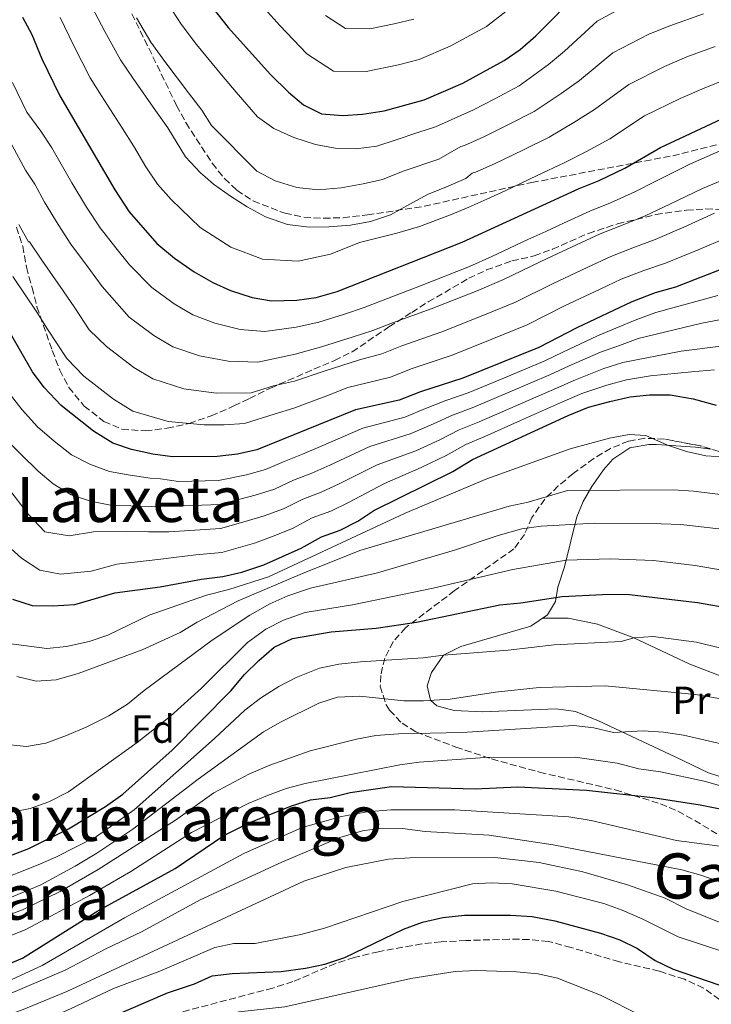
# Model space of a CAD drawing. Units: metres. Extents: x 637287 to 640684, y 4773768 to 4775737.
# Drawn here: x 638829 to 639005, y 4774720 to 4774971 of the extents above; entities that cross this region are included whole.
import ezdxf
from ezdxf.enums import TextEntityAlignment as Align

# ---------------------------------------------------------------- set-up
doc = ezdxf.new("R2010")
doc.units = ezdxf.units.M
doc.header["$MEASUREMENT"] = 0
doc.linetypes.add('DGN Style 3', pattern=[2.435890702152634, 1.739921930109024, -0.6959687720436097])
for name, color, linetype, lineweight in [('Curva de nivel directora', 30, 'Continuous', 30), ('Curva de nivel intermedia', 30, 'Continuous', 0), ('Etiqueta de uso rústico', 92, 'Continuous', 0), ('Etiqueta de zona arbolada', 92, 'Continuous', 0), ('Línea de cambio de uso (parcela vista)', 92, 'Continuous', 0), ('Senda', 7, 'DGN Style 3', 0), ('Texto de rotulación de espacio menor sin especificar', 7, 'Continuous', 0), ('Texto de Área (paraje) menor', 7, 'Continuous', 0), ('Zona arbolada', 92, 'DGN Style 3', 0)]:
    doc.layers.add(name, color=color, linetype=linetype, lineweight=lineweight)
doc.styles.add('Style-Arial', font='arial.ttf')

msp = doc.modelspace()

# ---------------------------------------------------------------- linework, layer by layer
at = {"layer": 'Curva de nivel directora', "color": 30, "linetype": 'Continuous', "lineweight": 30, "flags": 128}
for points, elevation in [([(638874.75, 4774978.650000002), (638882.0599999991, 4774969.26), (638892.779999999, 4774957.320000002), (638897.379999999, 4774952.810000001), (638901.199999999, 4774949.59), (638905.8399999992, 4774947.230000002), (638911.2899999986, 4774946.810000001), (638916.2799999998, 4774947.17), (638921.7400000002, 4774948.000000001), (638931.9799999995, 4774950.820000002), (638941.8300000001, 4774955.110000002), (638952.3499999989, 4774960.880000004), (638956.4799999995, 4774963.689999999), (638960.4099999989, 4774967.17), (638971.9899999994, 4774978.9)], 600.0000000000001), ([(638829.5900000005, 4774971.87), (638831.9699999986, 4774967.470000002), (638834.5599999992, 4774961.310000001), (638839.1100000001, 4774951.87), (638853.1099999989, 4774927.850000001), (638856.7799999992, 4774922.320000002), (638863.8899999993, 4774914.180000001), (638868.3499999985, 4774910.460000001), (638873.3899999987, 4774906.970000002), (638878.0800000004, 4774904.24), (638882.6400000001, 4774902.210000001), (638888.1299999999, 4774900.4), (638893.0699999996, 4774899.609999999), (638899.5000000001, 4774899.75), (638904.4600000001, 4774900.430000001), (638909.7799999998, 4774902.000000001), (638941.6800000003, 4774914.54), (638971.4799999997, 4774928.26), (638976.5699999991, 4774930.289999999), (638983.0800000003, 4774933.41), (638992.1999999998, 4774938.66), (639007.6499999994, 4774945.900000002)], 575.0000000000001), ([(639012.1299999988, 4774909.400000001), (638996.0499999988, 4774903.109999999), (638990.8499999997, 4774901.59), (638984.8799999997, 4774899.320000002), (638970.8799999985, 4774892.720000001), (638961.2299999992, 4774887.730000001), (638941.8300000001, 4774879.890000001), (638931.0799999988, 4774876.359999999), (638925.6299999994, 4774874.24), (638914.4800000003, 4774871.779999999), (638889.3199999989, 4774861.570000002), (638884.4299999983, 4774860.480000001), (638879.2599999984, 4774859.87), (638867.8599999989, 4774859.789999999), (638862.7999999986, 4774860.510000002), (638857.4099999995, 4774861.710000002), (638852.6599999998, 4774863.29), (638847.6799999997, 4774866.400000001), (638839.4699999999, 4774872.91), (638835.1299999993, 4774877.53), (638832.1399999985, 4774881.529999999), (638826.5499999983, 4774891.25)], 550.0000000000001), ([(638827.0999999982, 4774823.550000001), (638832.1200000006, 4774821.960000001), (638837.3299999986, 4774821.800000001), (638842.9700000002, 4774822.2), (638853.1400000004, 4774825.150000001), (638864.6699999993, 4774826.65), (638875.2300000006, 4774828.610000002), (638880.6799999999, 4774829.279999999), (638885.5399999992, 4774830.420000002), (638891.1499999996, 4774832.320000002), (638900.6400000001, 4774836.52), (638905.7999999989, 4774839.449999999), (638910.5399999997, 4774841.09), (638915.0300000003, 4774843.380000001), (638919.1799999987, 4774846.170000001), (638939.2599999995, 4774856.060000001), (638944.2699999987, 4774859.180000001), (638968.6799999991, 4774870.370000001), (638973.8099999988, 4774872.440000001), (638979.2800000005, 4774873.930000001), (638984.4399999992, 4774875.100000001), (638989.4100000004, 4774875.65), (638994.6699999997, 4774875.630000004), (639000.5100000004, 4774874.600000001), (639006.3799999999, 4774873.010000001)], 525.0000000000001), ([(638826.1300000004, 4774757.980000001), (638831.249999999, 4774759.950000001), (638841.3399999985, 4774764.980000002), (638850.7300000007, 4774770.640000002), (638855.19, 4774773.830000001), (638867.7400000005, 4774785.029999999), (638882.6899999994, 4774800.199999999), (638886.1699999997, 4774804.320000002), (638889.7999999995, 4774807.940000001), (638893.7099999988, 4774811.260000002), (638898.3800000004, 4774813.539999999), (638908.2699999987, 4774815.170000001), (638919.7499999986, 4774816.140000001), (638930.0199999993, 4774817.67), (638951.2299999989, 4774822.090000001), (638956.589999999, 4774822.58), (638967.1199999988, 4774824.180000001), (638977.3899999995, 4774824.730000001), (638983.5599999987, 4774824.770000001), (639001.6700000003, 4774822.680000002), (639019.089999999, 4774819.619999999)], 500.0000000000003), ([(638819.1499999999, 4774727.660000001), (638829.6399999995, 4774732.04), (638848.8299999987, 4774744.070000002), (638868.5599999985, 4774754.840000001), (638880.9500000004, 4774763.300000002), (638887.3699999999, 4774766.529999999), (638898.1999999993, 4774770.890000002), (638902.9800000003, 4774772.340000001), (638908.0399999986, 4774772.970000001), (638913.1500000004, 4774774.250000002), (638923.6699999992, 4774775.810000001), (638944.9599999993, 4774775.199999999), (638955.849999999, 4774775.710000001), (638973.3399999995, 4774774.840000002), (638990.2699999987, 4774772.990000002), (639002.2699999993, 4774771.08), (639017.9600000003, 4774767.960000002)], 475), ([(638814.7099999986, 4774701.490000002), (638836.4199999989, 4774710.180000001), (638866.6099999994, 4774723.140000002), (638873.42, 4774725.450000001), (638877.9699999987, 4774727.529999999), (638883.0200000001, 4774728.15), (638895.5700000008, 4774728.630000002), (638901.7499999988, 4774729.460000001), (638906.6300000004, 4774730.529999999), (638911.749999999, 4774732.200000001), (638926.7400000005, 4774739.430000001), (638931.5700000006, 4774741.2), (638936.7099999993, 4774742.410000001), (638942.2399999991, 4774743.010000001), (638953.9699999993, 4774742.99), (638959.4700000001, 4774742.600000001), (638965.2900000005, 4774741.500000002), (638976.9200000003, 4774738.380000001), (638981.8499999987, 4774736.66), (638986.3499999981, 4774734.49), (638990.8799999988, 4774731.430000001), (638995.3899999994, 4774729.220000002), (639007.0899999985, 4774725.260000001)], 450)]:
    msp.add_lwpolyline(points, dxfattribs=dict(at, elevation=elevation))
at = {"layer": 'Curva de nivel intermedia', "color": 30, "linetype": 'Continuous', "lineweight": 0, "flags": 128}
for points, elevation in [([(638846.4300000003, 4774976.119999999), (638850.6400000014, 4774968.24), (638854.6, 4774961.01), (638857.8000000007, 4774956.230000001), (638863.5000000005, 4774948.07), (638866.6200000006, 4774943.680000001), (638871.1800000004, 4774936.32), (638874.9900000015, 4774932.259999999), (638876.1300000013, 4774931.179999999), (638878.2900000005, 4774929.289999999), (638882.5799999998, 4774926.269999999), (638886.8500000013, 4774923.529999998), (638891.5800000009, 4774920.989999998), (638897.1100000008, 4774919.009999999), (638902.690000002, 4774918.359999998), (638907.7100000001, 4774918.430000001), (638913.2100000008, 4774918.87), (638918.2900000013, 4774919.8), (638923.3800000009, 4774921.55), (638928.3200000006, 4774924.21), (638932.7999999998, 4774926.720000001), (638937.6600000014, 4774928.689999999), (638942.570000002, 4774930.800000002), (638944.1700000003, 4774932.130000001), (638945.0800000001, 4774932.359999999), (638949.9100000003, 4774934.529999999), (638957.1200000008, 4774937.999999999), (638963.8300000009, 4774941.310000001), (638970.1000000006, 4774945.039999999), (638975.4200000003, 4774948.329999999), (638984.1200000019, 4774954.76), (638993.2200000013, 4774959.349999999), (638998.9500000001, 4774961.779999998), (639006.1699999997, 4774964.449999999)], 585), ([(638866.7200000013, 4774975.179999999), (638870.0800000007, 4774970.140000001), (638873.9800000011, 4774964.92), (638880.3300000012, 4774957.230000001), (638884.0599999997, 4774952.769999999), (638889.4700000009, 4774946.49), (638893.6600000019, 4774943.509999998), (638898.7500000015, 4774941.249999999), (638904.3200000015, 4774939.42), (638909.3200000015, 4774938.52), (638914.6500000001, 4774938.369999999), (638919.8800000006, 4774939.029999999), (638924.8000000003, 4774940.640000001), (638930.3900000004, 4774942.539999999), (638934.8300000017, 4774943.98), (638944.5300000003, 4774948.249999999), (638949.85, 4774951.01), (638956.1700000009, 4774954.36), (638963.640000001, 4774959.800000001), (638967.7500000015, 4774963.259999998), (638976.0300000005, 4774970.849999999), (638985.1800000013, 4774975.8)], 595), ([(638954.3499999993, 4774974.57), (638947.9000000008, 4774969.539999999), (638938.5700000012, 4774964.550000001), (638930.6800000009, 4774961.119999999), (638925.4500000007, 4774959.779999998), (638917.2200000007, 4774958.050000001), (638908.87, 4774958.109999998), (638902.1100000008, 4774962.57), (638895.1900000008, 4774969.77), (638889.850000001, 4774975.720000001)], 605), ([(638839.2000000017, 4774971.789999999), (638842.6000000014, 4774964.77), (638846.8600000016, 4774956.439999999), (638849.7200000006, 4774951.890000001), (638855.0800000004, 4774943.49), (638857.9000000012, 4774939.140000001), (638861.0500000005, 4774933.74), (638863.980000001, 4774929.319999999), (638867.5300000004, 4774925.41), (638874.9199999999, 4774918.289999999), (638882.7000000007, 4774913.310000001), (638890.7500000016, 4774910.24), (638899.8399999999, 4774909.71), (638908.070000002, 4774911.519999999), (638915.5100000007, 4774914.449999998), (638924.9700000001, 4774916.82), (638930.7900000005, 4774918.519999999), (638938.6500000015, 4774921.489999999), (638943.3700000001, 4774923.470000001), (638947.9200000009, 4774925.54), (638952.6100000005, 4774927.67), (638960.7500000009, 4774931.499999999), (638967.6500000008, 4774934.789999999), (638973.3400000016, 4774937.659999999), (638979.2500000015, 4774940.869999998), (638988.1600000008, 4774946.710000001), (638997.2400000001, 4774951.13), (639003.2999999997, 4774953.84), (639009.2000000007, 4774956.159999999)], 580.0000000000001), ([(638858.6800000013, 4774971.71), (638862.3400000003, 4774965.569999999), (638865.8899999999, 4774960.580000001), (638871.9100000013, 4774952.65), (638875.3400000001, 4774948.229999999), (638877.7699999998, 4774944.3), (638889.3400000012, 4774932.67), (638894.0199999996, 4774930.17), (638899.5000000001, 4774928.51), (638904.9400000006, 4774927.859999999), (638910.8100000002, 4774928.359999998), (638916.4299999995, 4774929.399999999), (638921.32, 4774930.550000001), (638926.6300000009, 4774932.67), (638935.7000000011, 4774935.73), (638941.3000000003, 4774938.91), (638942.2400000013, 4774939.179999999), (638947.2200000013, 4774941.390000001), (638953.4800000021, 4774944.51), (638959.9999999999, 4774947.829999999), (638966.8700000008, 4774952.42), (638971.5800000003, 4774955.8), (638980.0700000017, 4774962.8), (638989.2000000002, 4774967.57), (638994.6000000006, 4774969.720000001), (639003.1299999999, 4774972.74)], 590.0000000000001), ([(638906.8300000015, 4774972.329999999), (638911.900000001, 4774968.980000001), (638918.1700000007, 4774968.940000001), (638924.3399999997, 4774970.239999998), (638929.3800000001, 4774971.41)], 610), ([(639010.4400000012, 4774939.230000001), (638999.8100000008, 4774934.500000001), (638991.0000000017, 4774930.07), (638985.6700000009, 4774927.350000001), (638979.4200000013, 4774924.55), (638974.1600000019, 4774922.470000001), (638967.49, 4774919.390000001), (638962.9500000002, 4774917.29), (638958.4199999995, 4774915.189999999), (638949.2199999995, 4774910.850000001), (638943.5600000002, 4774908.349999999), (638931.0800000011, 4774903.430000001), (638921.49, 4774899.8), (638916.6700000009, 4774897.91), (638911.6999999997, 4774896.17), (638905.1300000006, 4774894.16), (638899.3200000013, 4774892.859999999), (638891.3500000007, 4774891.789999999), (638885.0800000011, 4774892.279999998), (638878.6700000005, 4774893.869999999), (638872.990000001, 4774896.050000001), (638868.2500000001, 4774898.850000001), (638862.5700000006, 4774902.949999998), (638856.9199999999, 4774908.730000001), (638853.3600000015, 4774913.099999999), (638849.3700000017, 4774918.189999999), (638845.8899999993, 4774923.45), (638842.2000000014, 4774929.679999999), (638837.0899999995, 4774938.600000001), (638834.2700000008, 4774942.849999999), (638830.7200000014, 4774947.689999998), (638827.0800000003, 4774955.240000002)], 570), ([(638835.2099999996, 4774924.769999999), (638832.78, 4774929.289999999), (638830.3900000006, 4774932.909999999), (638826.9100000004, 4774939.369999999)], 565.0000000000001), ([(639013.2300000007, 4774932.560000001), (639002.8900000007, 4774928.230000001), (638994.5900000016, 4774924.239999998), (638988.2700000004, 4774921.289999999), (638982.28, 4774918.81), (638976.8399999996, 4774916.689999999), (638966.0700000006, 4774911.680000001), (638961.530000001, 4774909.569999999), (638952.2200000014, 4774905.07), (638945.440000002, 4774902.17), (638933.77, 4774897.539999999), (638923.8900000005, 4774893.939999999), (638918.9100000005, 4774891.989999999), (638913.6199999999, 4774890.34), (638905.8100000002, 4774887.890000001), (638899.1300000013, 4774885.98), (638889.6200000007, 4774883.960000001), (638882.0200000011, 4774884.17), (638874.7000000009, 4774885.53), (638867.9100000004, 4774887.859999999), (638863.1000000002, 4774890.74), (638856.8000000014, 4774895.439999999), (638849.9500000007, 4774903.269999999), (638846.6600000005, 4774907.630000002), (638841.9600000001, 4774914.06), (638838.6699999997, 4774919.050000001), (638835.2099999996, 4774924.769999999)], 565.0000000000001), ([(639005.9700000008, 4774921.949999998), (638998.1800000012, 4774918.409999999), (638990.860000001, 4774915.230000001), (638985.1400000011, 4774913.069999999), (638979.5199999998, 4774910.899999999), (638973.7100000004, 4774908.189999998), (638969.1799999997, 4774906.069999999), (638964.6500000012, 4774903.960000001), (638955.2300000021, 4774899.29), (638947.3300000008, 4774895.99), (638936.4500000001, 4774891.659999999), (638926.290000001, 4774888.08), (638921.1500000001, 4774886.070000002), (638915.5300000008, 4774884.52), (638906.4900000019, 4774881.619999998), (638898.9500000003, 4774879.090000001), (638893.5999999993, 4774877.91), (638887.8900000006, 4774876.130000001), (638878.9700000001, 4774876.050000001), (638870.7400000001, 4774877.189999999), (638862.8299999998, 4774879.67), (638857.9600000017, 4774882.630000001), (638851.0200000014, 4774887.929999998), (638846.6300000015, 4774892.189999999), (638842.9800000014, 4774897.819999999), (638839.9600000017, 4774902.180000001)], 560), ([(638839.9600000017, 4774902.180000001), (638834.5500000003, 4774909.92), (638831.4400000012, 4774914.640000001), (638831.1200000015, 4774914.649999999), (638828.7099999997, 4774919.09)], 560), ([(639009.0500000009, 4774915.67), (639001.7700000008, 4774912.58), (638993.4500000015, 4774909.17), (638987.990000001, 4774907.33), (638982.2000000018, 4774905.11), (638976.8200000017, 4774902.59), (638967.7699999993, 4774898.34), (638958.2300000017, 4774893.51), (638949.2100000005, 4774889.810000001), (638939.1400000011, 4774885.77), (638928.6800000004, 4774882.220000001), (638923.3899999999, 4774880.159999999), (638917.4500000009, 4774878.689999998), (638912.4800000021, 4774877.51), (638907.1700000013, 4774875.359999999), (638898.7600000004, 4774872.210000001), (638893.7699999991, 4774870.680000001), (638886.1600000006, 4774868.310000001), (638881.0300000008, 4774867.970000001), (638875.91, 4774867.939999999), (638866.7700000004, 4774868.849999999), (638857.7500000015, 4774871.48), (638852.8200000006, 4774874.510000001), (638845.2400000012, 4774880.42), (638840.8800000004, 4774884.859999999), (638836.0099999999, 4774892.369999999), (638833.2500000016, 4774896.71), (638827.1400000006, 4774905.79)], 555.0000000000001), ([(638825.870000001, 4774876.470000001), (638829.5200000011, 4774871.84), (638833.4400000017, 4774867.449999999), (638837.7000000018, 4774863.84), (638842.140000001, 4774860.33), (638846.950000001, 4774857.840000001), (638851.7900000003, 4774856.119999999), (638857.0700000019, 4774855.179999999), (638862.1500000004, 4774854.380000001), (638864.7600000009, 4774854.189999999), (638869.3299999997, 4774853.550000001), (638879.54, 4774853.75), (638886.6900000003, 4774855.25), (638891.5800000009, 4774856.56), (638896.3200000017, 4774858.649999999), (638900.9700000009, 4774860.480000001), (638905.5799999998, 4774862.439999999), (638916.3199999998, 4774867.099999999), (638927.0300000008, 4774869.949999998), (638932.7199999995, 4774872.3), (638937.5200000006, 4774874.169999998), (638943.2200000003, 4774876.16), (638952.4600000005, 4774879.989999999), (638962.7200000001, 4774884.260000001), (638967.2999999999, 4774886.509999999), (638976.1800000003, 4774890.67), (638980.8300000017, 4774892.609999998), (638986.1900000017, 4774894.849999999), (638990.9700000006, 4774896.63), (639006.8400000003, 4774900.99)], 545), ([(638888.9500000001, 4774850.02), (638893.8499999996, 4774851.550000001), (638898.690000001, 4774853.849999999), (638903.3600000005, 4774855.63), (638907.9400000002, 4774857.680000001), (638918.1500000005, 4774862.42), (638928.4300000002, 4774865.659999999), (638934.350000001, 4774868.240000002), (638939.2100000004, 4774870.429999999), (638944.6200000017, 4774872.439999999), (638953.8200000017, 4774876.350000001), (638964.2100000009, 4774880.789999999), (638968.9299999994, 4774882.990000002), (638976.9500000014, 4774886.489999998), (638981.7300000002, 4774888.230000001), (638986.5100000014, 4774889.989999999), (639002.760000001, 4774893.909999999), (639019.7100000004, 4774897.119999999)], 540.0000000000001), ([(638861.7600000014, 4774840.67), (638866.870000001, 4774840.739999999), (638872.2800000003, 4774841.079999999), (638880.11, 4774841.52), (638886.390000001, 4774843.34), (638891.2099999998, 4774844.800000001), (638896.1100000016, 4774846.539999999), (638901.0600000003, 4774849.05), (638905.7600000009, 4774850.789999999), (638910.3000000005, 4774852.91), (638919.99, 4774857.74), (638929.8300000017, 4774861.37), (638935.9900000017, 4774864.180000001), (638940.8900000014, 4774866.679999999), (638946.020000001, 4774868.71), (638955.1800000007, 4774872.710000001), (638965.7000000017, 4774877.310000001), (638970.560000001, 4774879.48), (638977.7300000016, 4774882.3), (638982.6399999999, 4774883.849999999), (638997.4700000006, 4774886.789999999), (639019.7500000007, 4774889.600000001)], 535), ([(638825.7800000017, 4774837.23), (638829.3899999993, 4774834.009999999), (638834.0499999997, 4774830.969999999), (638839.2799999999, 4774829.939999999), (638847.1400000011, 4774830.679999999), (638853.6900000002, 4774832.480000001), (638864.8700000005, 4774833.740000002), (638868.2200000011, 4774834.149999999), (638873.7500000009, 4774834.850000001), (638880.3899999994, 4774835.399999999), (638888.7700000014, 4774837.829999999), (638893.4600000007, 4774839.57), (638898.3800000004, 4774841.529999998), (638903.4299999997, 4774844.250000001), (638908.1500000004, 4774845.939999999), (638912.6699999998, 4774848.140000001), (638921.8300000018, 4774853.06), (638931.2300000008, 4774857.09), (638937.6200000012, 4774860.119999998), (638942.5800000011, 4774862.930000001), (638947.4100000013, 4774864.990000002), (638956.5399999998, 4774869.07), (638967.1900000004, 4774873.84), (638972.1799999992, 4774875.960000001), (638978.5000000005, 4774878.119999998), (638983.5400000007, 4774879.470000001), (638989.6200000005, 4774880.480000001), (639000.0699999998, 4774881.48), (639005.9800000021, 4774882.029999999)], 530.0000000000001), ([(638824.1000000008, 4774812.449999998), (638835.820000002, 4774810.92), (638840.7900000009, 4774811.470000001), (638846.6200000002, 4774812.71), (638851.3299999998, 4774814.38), (638861.8700000008, 4774819.470000002), (638876.5400000004, 4774824.519999999), (638882.2300000011, 4774825.989999999), (638892.2900000017, 4774829.199999999), (638927.1700000018, 4774845.449999998), (638947.9600000011, 4774854.199999999), (638969.1399999994, 4774861.88), (638979.2400000002, 4774864.600000001), (638984.2400000005, 4774865.5), (638988.4699999993, 4774865.230000001), (638993.9600000011, 4774862.77), (638998.8400000005, 4774861.140000001), (639003.74, 4774860.109999999), (639014.8100000009, 4774859.390000001)], 520), ([(638826.5599999995, 4774863.17), (638829.3899999993, 4774860.289999999), (638833.5700000012, 4774856.180000001), (638837.4600000004, 4774852.930000001), (638842.0600000005, 4774850.109999999), (638846.9800000001, 4774848.48), (638852.0700000018, 4774847.489999999), (638862.3899999994, 4774847.13), (638868.8100000012, 4774847.46), (638870.8099999994, 4774847.319999999), (638879.8200000017, 4774847.63), (638888.9500000001, 4774850.02)], 540.0000000000001), ([(638825.8300000008, 4774852.050000002), (638831.1500000006, 4774845.119999998), (638835.3300000003, 4774840.689999999), (638841.4700000006, 4774839.640000001), (638847.7300000011, 4774840.71), (638855.9200000009, 4774840.789999999), (638861.7600000014, 4774840.67)], 535), ([(638828.2000000002, 4774803.800000001), (638833.0700000006, 4774802.649999999), (638838.1900000013, 4774803.009999999), (638843.8200000018, 4774804.55), (638860.0899999995, 4774810.66), (638869.8000000013, 4774815.019999999), (638874.0900000005, 4774817.699999999), (638884.6000000006, 4774823.130000001), (638900.9800000021, 4774830.109999998), (638915.5900000012, 4774835.909999999), (638953.6000000006, 4774847.269999998), (638958.5100000012, 4774848.24), (638968.5000000002, 4774851.230000001), (638995.4100000019, 4774851.369999999), (639000.6199999999, 4774851.03), (639022.8100000008, 4774848.33)], 515.0000000000001), ([(638824.8499999996, 4774786.609999999), (638830.6200000008, 4774785.970000001), (638835.5300000015, 4774786.86), (638840.7900000009, 4774788.779999998), (638846.0500000003, 4774791), (638851.6200000005, 4774793.82), (638856.3600000012, 4774796.739999999), (638860.5800000012, 4774800.289999999), (638877.9200000018, 4774813.09), (638887.5300000008, 4774819.449999999), (638892.6800000007, 4774822.38), (638897.2699999994, 4774824.369999998), (638903.0000000005, 4774826.34), (638920.1100000008, 4774830.29), (638939.7300000011, 4774836.019999999), (638950.7999999998, 4774839.769999999), (638956.8300000003, 4774841.45), (638961.7800000012, 4774842.179999999), (638975.4300000014, 4774842.909999999), (638992.4099999999, 4774842.749999999), (638997.4000000011, 4774842.529999999), (639010.0099999999, 4774841.109999998)], 510), ([(638825.5300000013, 4774768.999999999), (638831.610000001, 4774770.17), (638836.3099999994, 4774771.88), (638841.3300000018, 4774774.390000001), (638858.820000002, 4774786.960000001), (638867.2900000013, 4774793.669999998), (638875.2599999997, 4774800.81), (638886.980000001, 4774812.529999999), (638891.6600000013, 4774815.869999998), (638896.1000000006, 4774818.159999999), (638901.6100000001, 4774820.109999998), (638913.7200000006, 4774822.109999998), (638934.2900000007, 4774826.3), (638954.5599999994, 4774831.13), (638968.1900000017, 4774833.470000001), (638979.39, 4774833.850000001), (638990.4000000005, 4774833.42), (639001.0199999998, 4774832.119999998), (639025.1200000017, 4774827.960000001)], 505.0000000000001), ([(638822.410000001, 4774751.350000001), (638833.5700000012, 4774755.789999999), (638838.1500000011, 4774757.789999999), (638848.490000001, 4774763.04), (638858.0800000001, 4774769.810000001), (638878.5800000011, 4774787.989999999), (638886.2900000003, 4774795.249999999), (638890.2700000011, 4774798.269999999), (638894.9500000017, 4774801.259999999), (638899.3900000006, 4774803.55), (638905.3400000007, 4774805.91), (638910.2300000013, 4774806.95), (638915.740000001, 4774807.59), (638931.7200000003, 4774808.56), (638936.8800000013, 4774809.239999998), (638953.4100000005, 4774810.54), (638965.1100000016, 4774811.930000001), (638982.1799999995, 4774812.769999998), (638985.3700000013, 4774813.689999999), (638990.3600000002, 4774814), (639001.3399999995, 4774812.560000001), (639019.2700000001, 4774808.159999999)], 495), ([(638824.1400000011, 4774746.460000002), (638834.2599999997, 4774750.739999999), (638843.0700000008, 4774755.500000001), (638848.6000000006, 4774758.75), (638857.7500000015, 4774764.92), (638874.37, 4774777.640000001), (638891.0100000009, 4774789.679999999), (638895.3400000005, 4774792.180000001), (638905.0999999993, 4774796.999999999), (638909.8500000013, 4774798.55), (638915.6100000013, 4774798.789999999), (638926.8200000008, 4774797.619999998), (638931.8200000009, 4774797.66), (638938.5800000001, 4774798.009999999), (638950.1200000005, 4774799.86), (638961.2699999993, 4774801.060000001), (638978.1400000006, 4774801.409999999), (639001.1000000003, 4774799.240000002), (639017.2300000016, 4774796.539999999)], 490.0000000000001), ([(638818.8600000015, 4774740.359999999), (638829.6399999995, 4774744.369999999), (638839.1799999994, 4774749.01), (638848.9400000004, 4774754.600000001), (638868.6400000014, 4774767.180000001), (638878.370000001, 4774774.140000001), (638887.2600000004, 4774778.909999999), (638892.6200000002, 4774781.189999999), (638902.9300000012, 4774784.83), (638914.7300000007, 4774787.88), (638919.6500000004, 4774788.789999999), (638925.4400000017, 4774789.220000001), (638941.5700000008, 4774789.569999999), (638970.150000002, 4774791.310000001), (638975.2300000003, 4774790.74), (638980.1900000002, 4774789.529999999), (638987.7699999998, 4774789.980000001), (638992.9800000021, 4774789.640000001), (638998.0200000004, 4774788.880000001), (639019.0900000012, 4774784.01)], 485), ([(638820.4500000008, 4774735.34), (638830.440000002, 4774739.34), (638846.7200000008, 4774747.999999999), (638857.2100000005, 4774754.09), (638872.6800000002, 4774764.03), (638887.1300000006, 4774771.439999999), (638892.0400000013, 4774773.51), (638896.8100000012, 4774775.3), (638901.6600000015, 4774776.509999999), (638925.7600000014, 4774781.34), (638930.7200000011, 4774781.960000001), (638947.4400000003, 4774783.149999999), (638970.4200000003, 4774783.259999999), (638981.1700000014, 4774781.699999999), (638986.7000000012, 4774780.250000001), (638992.1900000009, 4774779.5), (639003.3500000011, 4774777.109999998), (639014.1500000015, 4774774.109999998), (639025.3000000007, 4774771.859999999)], 480.0000000000001), ([(639012.5199999998, 4774759.929999999), (638996.2600000012, 4774762.039999999), (638974.5599999998, 4774767.15), (638968.8800000001, 4774768.069999999), (638939.7699999993, 4774769.869999998), (638923.4700000002, 4774769.819999999), (638917.4199999997, 4774769.359999998), (638910.940000002, 4774768.149999999), (638900.8600000015, 4774765.34), (638886.0600000002, 4774758.730000001), (638855.57, 4774742.34), (638834.5999999995, 4774730.180000001), (638820.0000000015, 4774723.42)], 470), ([(638820.2600000007, 4774720.390000001), (638840.5200000005, 4774728.949999999), (638850.8400000003, 4774734.430000001), (638860.150000002, 4774738.8), (638874.9300000012, 4774746.859999999), (638895.6800000002, 4774756.529999998), (638910.4900000006, 4774762.77), (638916.2300000006, 4774764.449999998), (638921.1800000013, 4774765.149999999), (638926.4500000019, 4774765.09), (638932.240000001, 4774764.289999999), (638948.4999999999, 4774763.410000001), (638964.8400000012, 4774760.939999999), (638997.6300000013, 4774754.550000001), (639002.4400000013, 4774753.17), (639019.0199999998, 4774747.369999999)], 465.0000000000001), ([(638800.7200000008, 4774708.79), (638829.3600000001, 4774718.75), (638840.9299999995, 4774723.529999998), (638901.2700000005, 4774751.649999999), (638911.9900000005, 4774755.119999998), (638922.8600000001, 4774757.230000001), (638928.3699999999, 4774757.579999999), (638949.9600000017, 4774757.710000001), (638961.2699999993, 4774756.399999999), (638972.3800000005, 4774753.989999999), (638983.7900000011, 4774750.67), (638993.38, 4774747.279999999), (638998.74, 4774744.600000001), (639008.4400000006, 4774740.71)], 460), ([(638807.3700000005, 4774703.91), (638841.8200000012, 4774719.140000001), (638852.7800000004, 4774724.319999999), (638864.6100000013, 4774728.67), (638878.6000000013, 4774734.749999999), (638883.5000000007, 4774735.739999999), (638888.9200000011, 4774735.75), (638900.5599999997, 4774738.07), (638906.5800000012, 4774739.67), (638926.5599999992, 4774746.460000002), (638944.2500000007, 4774750.99), (638949.2400000019, 4774751.24), (638954.4299999997, 4774750.949999999), (638965.5099999995, 4774749.139999999), (638977.7300000016, 4774745.949999999), (638982.440000001, 4774744.269999999), (638987.5599999997, 4774742.060000001), (638996.6600000013, 4774737.480000001), (639008.5700000003, 4774733.539999997)], 455.0000000000001), ([(638826.1900000006, 4774690.15), (638841.1700000009, 4774697.470000001), (638845.400000002, 4774700.609999999), (638848.4700000009, 4774704.569999999), (638852.8200000006, 4774707.24), (638857.9700000006, 4774710.029999998), (638867.6700000013, 4774714.09), (638884.7400000013, 4774718.359999998), (638896.5099999995, 4774719.599999999), (638928.6100000012, 4774726.869999998), (638939.8600000008, 4774728.630000002), (638945.2800000012, 4774728.890000001), (638955.4700000014, 4774728.499999999), (638961.0400000014, 4774728.05), (638965.9100000019, 4774726.939999999), (638976.9300000013, 4774722.560000001), (638987.3499999995, 4774717.33), (638992.1200000015, 4774715.819999999), (638997.3200000006, 4774715.66), (639002.6500000015, 4774716.34), (639007.6500000017, 4774716.409999999)], 445)]:
    msp.add_lwpolyline(points, dxfattribs=dict(at, elevation=elevation))
at = {"layer": 'Línea de cambio de uso (parcela vista)', "color": 92, "linetype": 'Continuous', "lineweight": 0}
for points in [[(639014.9699999997, 4774775.890000001, 481.6000000000058), (639004.4000000004, 4774779.25, 481.9499999999971), (638996.0700000003, 4774783.300000001, 482.820000000007), (638976.4199999999, 4774792.539999999, 486.4700000000012), (638970.5800000001, 4774794.92, 486.9900000000052), (638965.6200000001, 4774795.57, 486.9900000000052), (638946.8099999997, 4774794.84, 487.6900000000023), (638939.5800000001, 4774795.17, 488.0399999999936), (638935.1600000003, 4774796.350000001, 489.25), (638933.5899999999, 4774797.76, 490.6399999999995), (638932.7800000003, 4774801.449999999, 491.8600000000006), (638933.8099999997, 4774804.880000001, 493.9499999999971), (638936.8799999999, 4774809.24, 495.8600000000006), (638941.3099999997, 4774811.460000001, 496.7599999999948), (638959.1600000003, 4774816.67, 497.7700000000041), (638963.4400000004, 4774819.529999999, 498.4700000000012), (638965.4600000001, 4774822.92, 500.0299999999989), (638966.04, 4774826.58, 502.4600000000065), (638967.7699999996, 4774831.74, 504.3800000000047), (638970.8799999999, 4774844.560000001, 510.4600000000065), (638972.4900000002, 4774848.460000001, 512.4900000000052), (638974.7100000001, 4774852.279999999, 515), (638977.6799999997, 4774856.470000001, 517.3600000000006), (638980.0199999996, 4774859.220000001, 517.5899999999965), (638984.3799999999, 4774862.119999999, 519.1499999999943), (638989.2400000002, 4774862.949999999, 520.1499999999943), (638991.1799999997, 4774862.949999999, 520.3699999999953), (639001.1500000004, 4774862.289999999, 520.7100000000064), (639005.1453, 4774861.8038, 520.6570000000065)], [(639042.7300000006, 4774794.880000001, 487.3800000000047), (639036.3200000003, 4774795.74, 489.4700000000012), (639031.4800000006, 4774796.539999999, 490.429999999993), (639021.6799999997, 4774798.869999999, 491.3000000000029), (639016.9100000003, 4774800.34, 491.7200000000012), (638999.6900000004, 4774806.939999999, 492.9499999999971), (638985.3700000001, 4774813.689999999, 494.5099999999948), (638976.1100000005, 4774817.17, 495.8899999999995), (638968.6500000004, 4774818.680000001, 496.8600000000006), (638962.1600000003, 4774818.67, 498.2599999999948)]]:
    msp.add_polyline3d(points, dxfattribs=at)
at = {"layer": 'Senda', "color": 7, "linetype": 'DGN Style 3', "lineweight": 0}
msp.add_polyline3d([(638847.9099999999, 4774992.480000001, 590.5200000000041), (638868.8899999993, 4774949.410000001, 588.1199999999953), (638871.2499999999, 4774945.010000001, 587.8800000000048), (638877.989999999, 4774934.660000001, 587.2500000000001), (638881.0799999977, 4774930.75, 587.0500000000029), (638884.2199999982, 4774927.770000001, 586.9100000000036), (638888.4099999992, 4774925.040000001, 586.800000000003), (638896.4899999973, 4774921.9, 586.5899999999966), (638901.350000001, 4774920.930000001, 586.3899999999996), (638906.3399999999, 4774920.630000001, 586.0500000000029), (638911.3299999987, 4774920.790000002, 585.6199999999956), (638917.5, 4774921.480000001, 585.1000000000059), (638931.9799999995, 4774923.7, 583.6000000000058), (638959.440000001, 4774929.76, 579.0800000000019), (638995.3099999989, 4774936.590000001, 573.6300000000048), (639015.8900000005, 4774941.630000001, 570.4900000000052)], dxfattribs=at)
at = {"layer": 'Zona arbolada', "color": 92, "linetype": 'DGN Style 3', "lineweight": 0, "extrusion": (0.0730802201081966, -0.1139507321264432, 0.9907948890041699), "elevation": -496869.0513853587, "flags": 128}
msp.add_lwpolyline([(3115593.30384747, 3640581.357347282), (3115591.407689972, 3640583.59932309), (3115584.609493849, 3640590.026074171)], dxfattribs=at)
at = {"layer": 'Zona arbolada', "color": 92, "linetype": 'DGN Style 3', "lineweight": 0}
for points in [[(638828.0599999997, 4774918.359999999, 570.7899999999936), (638829.6699999999, 4774913.52, 570.4499999999971), (638830.6399999997, 4774908.15, 568.3600000000006), (638832.04, 4774902.939999999, 566.2700000000041), (638833.2800000003, 4774898.100000001, 566.2700000000041), (638837.2000000002, 4774886.91, 565.929999999993), (638839.0999999996, 4774881.930000001, 566.2700000000041), (638841.4600000001, 4774877.529999999, 566.2700000000041), (638845.3399999999, 4774872.75, 566.2700000000041), (638850.3700000001, 4774868.859999999, 566.2700000000041), (638854.9400000004, 4774866.84, 566.8300000000017), (638860.9600000001, 4774866.439999999, 567.570000000007), (638866.4699999997, 4774867.109999999, 568.9499999999971), (638872.0499999998, 4774868.350000001, 570.7899999999936), (638877.6799999997, 4774870.279999999, 570.7899999999936), (638882.25, 4774872.230000001, 571.5099999999948), (638883.5099999999, 4774872.789999999, 571.8399999999965), (638887.4600000001, 4774874.720000001, 574.3399999999965), (638892.7999999998, 4774877.33, 574.9600000000064), (638903.8700000001, 4774882.17, 574.9700000000012), (638909.1200000001, 4774884.369999999, 575.3099999999977), (638913.6100000005, 4774886.59, 575.3099999999977), (638923.0099999999, 4774892.930000001, 575.0200000000041), (638928.8099999997, 4774896.65, 574.6199999999953), (638932.9900000002, 4774899.300000001, 573.929999999993), (638943.3499999996, 4774905.34, 573.9199999999983), (638947.8700000001, 4774907.449999999, 573.9199999999983), (638954.2999999998, 4774909.76, 573.570000000007), (638960.0199999996, 4774911.029999999, 572.8800000000047), (638964.6799999997, 4774912.74, 572.6399999999994), (638973.8399999999, 4774916.789999999, 572.3099999999977), (638981.2599999999, 4774919.210000001, 571.9400000000023), (638990.9900000002, 4774921.57, 571.3800000000047), (638998.8300000001, 4774922.720000001, 570.7899999999936), (639003.79, 4774923.02, 570.2299999999959), (639011.8200000003, 4774922.539999999, 569.0599999999977)], [(638828.0599999997, 4774918.359999999, 570.7899999999936), (638829.6699999999, 4774913.52, 570.4499999999971), (638830.6399999997, 4774908.15, 568.3600000000006), (638832.04, 4774902.939999999, 566.2700000000041), (638833.2800000003, 4774898.100000001, 566.2700000000041), (638837.2000000002, 4774886.91, 565.929999999993), (638839.0999999996, 4774881.930000001, 566.2700000000041), (638841.4600000001, 4774877.529999999, 566.2700000000041), (638845.3399999999, 4774872.75, 566.2700000000041), (638850.3700000001, 4774868.859999999, 566.2700000000041), (638854.9400000004, 4774866.84, 566.8300000000017), (638860.9600000001, 4774866.439999999, 567.570000000007), (638866.4699999997, 4774867.109999999, 568.9499999999971), (638872.0499999998, 4774868.350000001, 570.7899999999936), (638877.6799999997, 4774870.279999999, 570.7899999999936), (638882.25, 4774872.230000001, 571.5099999999948), (638883.5099999999, 4774872.789999999, 571.8399999999965), (638887.4600000001, 4774874.720000001, 574.3399999999965), (638892.7999999998, 4774877.33, 574.9600000000064), (638903.8700000001, 4774882.17, 574.9700000000012), (638909.1200000001, 4774884.369999999, 575.3099999999977), (638913.6100000005, 4774886.59, 575.3099999999977), (638923.0099999999, 4774892.930000001, 575.0200000000041), (638928.8099999997, 4774896.65, 574.6199999999953), (638932.9900000002, 4774899.300000001, 573.929999999993), (638943.3499999996, 4774905.34, 573.9199999999983), (638947.8700000001, 4774907.449999999, 573.9199999999983), (638954.2999999998, 4774909.76, 573.570000000007), (638960.0199999996, 4774911.029999999, 572.8800000000047), (638964.6799999997, 4774912.74, 572.6399999999994), (638973.8399999999, 4774916.789999999, 572.3099999999977), (638981.2599999999, 4774919.210000001, 571.9400000000023), (638990.9900000002, 4774921.57, 571.3800000000047), (638998.8300000001, 4774922.720000001, 570.7899999999936), (639003.79, 4774923.02, 570.2299999999959), (639011.8200000003, 4774922.539999999, 569.0599999999977)], [(639007.1399999997, 4774861.199999999, 536.029999999999), (639002.3499999996, 4774862.65, 536.5500000000029), (638993.1900000004, 4774864.34, 537.4199999999983), (638988.2199999997, 4774864.57, 538.0099999999948), (638984.0800000001, 4774863.84, 538.4600000000064), (638979.4699999997, 4774861.960000001, 538.3500000000058), (638975.1900000004, 4774859.41, 537.6399999999994), (638969.9100000003, 4774855.560000001, 536.75), (638966.1600000003, 4774852.4, 535.9600000000064), (638962.6900000004, 4774849.060000001, 534.679999999993), (638959.4400000004, 4774844.32, 532.4100000000036), (638957.54, 4774840.029999999, 530.4900000000052), (638954.8499999996, 4774836.359999999, 528.5599999999977), (638939.7400000002, 4774825.720000001, 520.7299999999959), (638927.2699999996, 4774816.289999999, 515.1699999999983), (638924.0599999997, 4774812.710000001, 513.1300000000047), (638921.9500000002, 4774808.529999999, 510.7599999999948), (638920.9100000003, 4774804.109999999, 508.429999999993), (638920.7999999998, 4774801.359999999, 507.1699999999983), (638922.2599999999, 4774796.600000001, 507.0899999999965), (638923.1699999999, 4774795.230000001, 506.8300000000018), (638926.3300000001, 4774791.930000001, 504.4600000000065), (638929.9400000004, 4774789.680000001, 501.8699999999953), (638940.0700000003, 4774785.84, 497.8399999999965), (638949.1500000004, 4774782.800000001, 494.9499999999971), (638961.3799999999, 4774779.430000001, 492.4600000000065), (638980.6500000004, 4774774.91, 488.9900000000052), (638992.1799999997, 4774771.380000001, 486.6600000000035), (638996.6299999999, 4774769.460000001, 485.6399999999995), (639000.9299999997, 4774767.15, 484.6000000000058), (639009.54, 4774761.850000001, 482.4900000000052)], [(638993.1900000004, 4774864.34, 537.4199999999983), (638988.2199999997, 4774864.57, 538.0099999999948), (638984.0800000001, 4774863.84, 538.4600000000064), (638979.4699999997, 4774861.960000001, 538.3500000000058), (638975.1900000004, 4774859.41, 537.6399999999994), (638969.9100000003, 4774855.560000001, 536.75), (638966.1600000003, 4774852.4, 535.9600000000064), (638962.6900000004, 4774849.060000001, 534.679999999993), (638959.4400000004, 4774844.32, 532.4100000000036), (638957.54, 4774840.029999999, 530.4900000000052), (638954.8499999996, 4774836.359999999, 528.5599999999977), (638939.7400000002, 4774825.720000001, 520.7299999999959), (638927.2699999996, 4774816.289999999, 515.1699999999983), (638924.0599999997, 4774812.710000001, 513.1300000000047), (638921.9500000002, 4774808.529999999, 510.7599999999948), (638920.9100000003, 4774804.109999999, 508.429999999993), (638920.7999999998, 4774801.359999999, 507.1699999999983), (638922.2599999999, 4774796.600000001, 507.0899999999965), (638923.1699999999, 4774795.230000001, 506.8300000000018), (638926.3300000001, 4774791.930000001, 504.4600000000065), (638929.9400000004, 4774789.680000001, 501.8699999999953), (638940.0700000003, 4774785.84, 497.8399999999965), (638949.1500000004, 4774782.800000001, 494.9499999999971), (638961.3799999999, 4774779.430000001, 492.4600000000065), (638980.6500000004, 4774774.91, 488.9900000000052), (638992.1799999997, 4774771.380000001, 486.6600000000035), (638996.6299999999, 4774769.460000001, 485.6399999999995), (639000.9299999997, 4774767.15, 484.6000000000058), (639009.54, 4774761.850000001, 482.4900000000052)], [(639007.2000000002, 4774721.51, 462.3300000000018), (639003.1699999999, 4774724.380000001, 462.9700000000012), (638998.2800000003, 4774726.640000001, 463.5800000000018), (638991.8799999999, 4774728.699999999, 464.4100000000035), (638981.7300000006, 4774731.09, 466.7299999999959), (638969.4500000002, 4774734.720000001, 466.8500000000058), (638963.6399999997, 4774736.289999999, 467.1900000000023), (638958.6699999999, 4774736.789999999, 467.1900000000023), (638953.5999999996, 4774736.859999999, 466.9199999999983), (638942.6299999999, 4774736.52, 465.1399999999995), (638936.29, 4774736.180000001, 464.7599999999948), (638931.3600000005, 4774735.680000001, 464.070000000007), (638920.3499999996, 4774733.67, 464.0599999999977), (638914.1699999999, 4774732.15, 464.0599999999977), (638909.3899999997, 4774730.680000001, 464.0599999999977), (638898.5199999996, 4774726.029999999, 464.4100000000035), (638893.3899999997, 4774724.41, 464.4100000000035), (638869.0899999999, 4774718, 464.4100000000035)], [(639007.2000000002, 4774721.51, 462.3300000000018), (639003.1699999999, 4774724.380000001, 462.9700000000012), (638998.2800000003, 4774726.640000001, 463.5800000000018), (638991.8799999999, 4774728.699999999, 464.4100000000035), (638981.7300000006, 4774731.09, 466.7299999999959), (638969.4500000002, 4774734.720000001, 466.8500000000058), (638963.6399999997, 4774736.289999999, 467.1900000000023), (638958.6699999999, 4774736.789999999, 467.1900000000023), (638953.5999999996, 4774736.859999999, 466.9199999999983), (638942.6299999999, 4774736.52, 465.1399999999995), (638936.29, 4774736.180000001, 464.7599999999948), (638931.3600000005, 4774735.680000001, 464.070000000007), (638920.3499999996, 4774733.67, 464.0599999999977), (638914.1699999999, 4774732.15, 464.0599999999977), (638909.3899999997, 4774730.680000001, 464.0599999999977), (638898.5199999996, 4774726.029999999, 464.4100000000035), (638893.3899999997, 4774724.41, 464.4100000000035), (638869.0899999999, 4774718, 464.4100000000035)]]:
    msp.add_polyline3d(points, dxfattribs=at)

# ---------------------------------------------------------------- texts
at = {"layer": 'Etiqueta de uso rústico', "color": 92, "linetype": 'Continuous', "lineweight": 0, "style": 'Style-Arial'}
msp.add_text('Pr', height=7.000000000000002, dxfattribs=at).set_placement((639000.0954566082, 4774797.73001, 489.1100000000006), align=Align.MIDDLE_CENTER)
at = {"layer": 'Etiqueta de zona arbolada', "color": 92, "linetype": 'Continuous', "lineweight": 0, "style": 'Style-Arial'}
msp.add_text('Fd', height=7.000000000000002, dxfattribs=at).set_placement((638862.8574413667, 4774790.420010001, 505.5800000000018), align=Align.MIDDLE_CENTER)
at = {"layer": 'Texto de rotulación de espacio menor sin especificar', "color": 7, "linetype": 'Continuous', "lineweight": 0, "style": 'Style-Arial'}
for s, p in [('Maixterrarengo', (638865.3258126421, 4774767.64001, 502.2400000000052)), ('Oihana', (638825.4884745815, 4774747.570010001, 493.2899999999936))]:
    msp.add_text(s, height=11.5, dxfattribs=at).set_placement(p, align=Align.MIDDLE_CENTER)
at = {"layer": 'Texto de Área (paraje) menor', "color": 7, "linetype": 'Continuous', "lineweight": 0, "style": 'Style-Arial'}
for s, p in [('Lauxeta', (638857.0258735477, 4774848.970010002, 539.8800000000047)), ('Gaineko Borda', (639044.5500308081, 4774752.970010001, 467.5899999999965))]:
    msp.add_text(s, height=11.5, dxfattribs=at).set_placement(p, align=Align.MIDDLE_CENTER)

doc.saveas('drawing.dxf')
